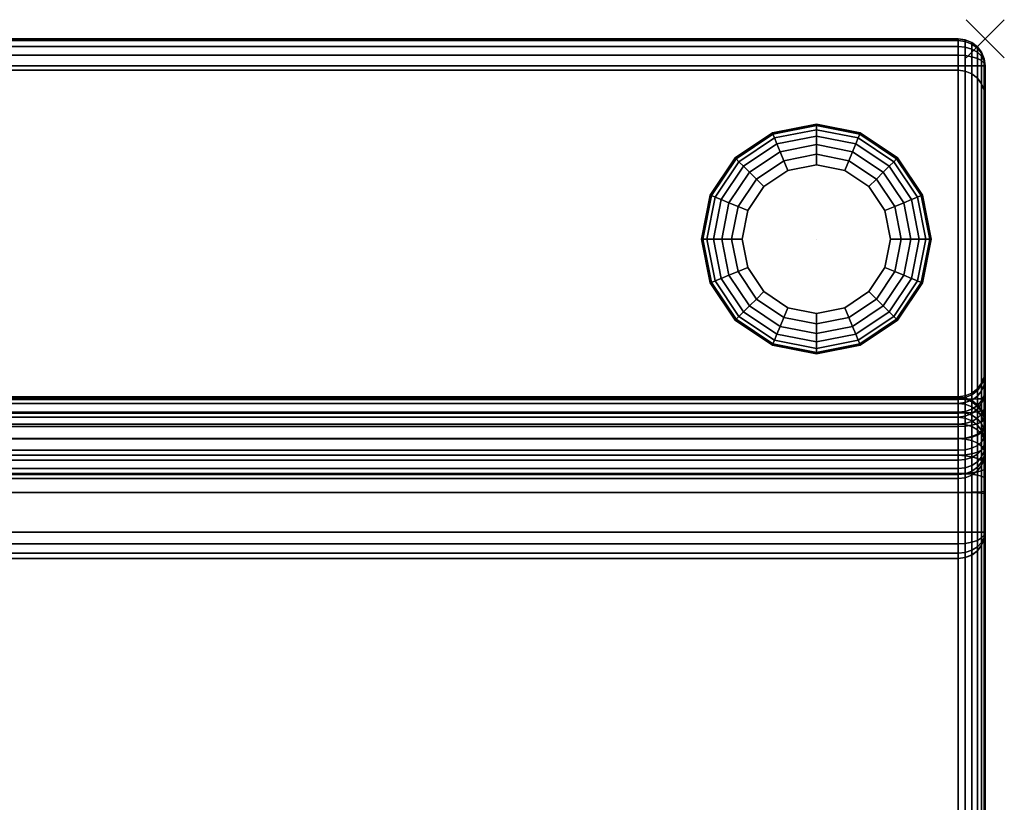
# Model space of a CAD drawing. Units: inches. Extents: x -2 to 259, y -4 to 142.
# Drawn here: x 240 to 259, y 127 to 141 of the extents above; entities that cross this region are included whole.
import ezdxf

# ---------------------------------------------------------------- set-up
doc = ezdxf.new("R2010")
doc.units = ezdxf.units.IN
doc.header["$LTSCALE"] = 8
doc.header["$MEASUREMENT"] = 0
for name, color, linetype in [('Knoll Snaps', 7, 'Continuous'), ('Knoll Studio Chair Base', 5, 'Continuous'), ('Knoll Studio Chair Cushion', 1, 'Continuous'), ('Knoll Studio Chair Cushion Back', 32, 'Continuous'), ('Knoll Studio Chair Leg', 5, 'Continuous')]:
    doc.layers.add(name, color=color, linetype=linetype)

# ---------------------------------------------------------------- blocks, each defined once
blk = doc.blocks.new('Knoll_Activity_Spaces_k_Lounge_Bench_with_Back_Three_Seat_KL6_3D')
at = {"layer": 'Knoll Snaps'}
for p, q in [((77.647, -0.353), (78.353, 0.353)), ((77.647, 0.353), (78.353, -0.353))]:
    blk.add_line(p, q, dxfattribs=at)
at = {"layer": 'Knoll Studio Chair Base'}
for points, invisible_edges in [([(0.5, -7.001, 1.5), (0.5, -0.581, 1.5), (77.5, -0.581, 1.5), (77.5, -7.001, 1.5)], 5), ([(77.5, -0.581, 1.5), (77.629, -0.598, 1.5), (77.629, -6.984, 1.5), (77.5, -7.001, 1.5)], 10), ([(77.75, -6.934, 1.5), (77.629, -6.984, 1.5), (77.629, -0.598, 1.5), (77.75, -0.648, 1.5)], 10), ([(77.75, -0.648, 1.5), (77.854, -0.728, 1.5), (77.854, -6.855, 1.5), (77.75, -6.934, 1.5)], 10), ([(77.933, -6.751, 1.5), (77.854, -6.855, 1.5), (77.854, -0.728, 1.5), (77.933, -0.831, 1.5)], 10), ([(77.933, -0.831, 1.5), (77.983, -0.952, 1.5), (77.983, -6.63, 1.5), (77.933, -6.751, 1.5)], 10), ([(78, -6.501, 1.5), (77.983, -6.63, 1.5), (77.983, -0.952, 1.5), (78, -1.081, 1.5)], 2), ([(0.5, -27.884, 1.5), (0.5, -7.001, 1.5), (77.5, -7.001, 1.5), (77.5, -27.884, 1.5)], 5), ([(77.5, -7.001, 1.5), (77.629, -7.018, 1.5), (77.629, -27.867, 1.5), (77.5, -27.884, 1.5)], 10), ([(77.75, -27.817, 1.5), (77.629, -27.867, 1.5), (77.629, -7.018, 1.5), (77.75, -7.068, 1.5)], 10), ([(77.75, -7.068, 1.5), (77.854, -7.148, 1.5), (77.854, -27.738, 1.5), (77.75, -27.817, 1.5)], 10), ([(77.933, -27.634, 1.5), (77.854, -27.738, 1.5), (77.854, -7.148, 1.5), (77.933, -7.251, 1.5)], 10), ([(77.933, -7.251, 1.5), (77.983, -7.372, 1.5), (77.983, -27.513, 1.5), (77.933, -27.634, 1.5)], 10), ([(78, -27.384, 1.5), (77.983, -27.513, 1.5), (77.983, -7.372, 1.5), (78, -7.501, 1.5)], 2)]:
    blk.add_3dface(points, dxfattribs=dict(at, invisible_edges=invisible_edges))
at = {"layer": 'Knoll Studio Chair Cushion'}
blk.add_point((78, 0), dxfattribs=at)
for points in [[(77.5, -6.626, 15.437), (0.5, -6.626, 15.437), (0.5, -6.653, 15.788), (77.5, -6.653, 15.788)], [(77.5, -7.001, 1.5), (0.5, -7.001, 1.5), (0.5, -6.626, 15.437), (77.5, -6.626, 15.437)], [(77.5, -6.653, 15.788), (0.5, -6.653, 15.788), (0.5, -6.748, 16.127), (77.5, -6.748, 16.127)], [(77.5, -6.653, 15.788), (77.629, -6.669, 15.785), (77.629, -6.643, 15.436), (77.5, -6.626, 15.437)], [(77.5, -6.626, 15.437), (77.629, -6.643, 15.436), (77.629, -7.018, 1.5), (77.5, -7.001, 1.5)], [(77.5, -6.748, 16.127), (77.629, -6.764, 16.121), (77.629, -6.669, 15.785), (77.5, -6.653, 15.788)], [(77.629, -6.669, 15.785), (77.75, -6.719, 15.776), (77.75, -6.693, 15.435), (77.629, -6.643, 15.436)], [(77.629, -6.643, 15.436), (77.75, -6.693, 15.435), (77.75, -7.068, 1.5), (77.629, -7.018, 1.5)], [(77.629, -6.764, 16.121), (77.75, -6.811, 16.103), (77.75, -6.719, 15.776), (77.629, -6.669, 15.785)], [(77.75, -6.719, 15.776), (77.854, -6.797, 15.762), (77.854, -6.773, 15.433), (77.75, -6.693, 15.435)], [(77.75, -6.693, 15.435), (77.854, -6.773, 15.433), (77.854, -7.148, 1.5), (77.75, -7.068, 1.5)], [(77.75, -6.811, 16.103), (77.854, -6.885, 16.073), (77.854, -6.797, 15.762), (77.75, -6.719, 15.776)], [(77.5, -6.748, 16.127), (0.5, -6.748, 16.127), (0.5, -6.909, 16.441), (77.5, -6.909, 16.441)], [(77.5, -6.909, 16.441), (0.5, -6.909, 16.441), (0.5, -7.129, 16.716), (77.5, -7.129, 16.716)], [(77.5, -6.909, 16.441), (77.629, -6.923, 16.431), (77.629, -6.764, 16.121), (77.5, -6.748, 16.127)], [(77.5, -7.129, 16.716), (77.629, -7.141, 16.704), (77.629, -6.923, 16.431), (77.5, -6.909, 16.441)], [(77.629, -6.923, 16.431), (77.75, -6.966, 16.404), (77.75, -6.811, 16.103), (77.629, -6.764, 16.121)], [(77.629, -7.141, 16.704), (77.75, -7.177, 16.669), (77.75, -6.966, 16.404), (77.629, -6.923, 16.431)], [(77.75, -6.966, 16.404), (77.854, -7.033, 16.361), (77.854, -6.885, 16.073), (77.75, -6.811, 16.103)], [(77.854, -6.797, 15.762), (77.933, -6.9, 15.744), (77.933, -6.876, 15.431), (77.854, -6.773, 15.433)], [(77.854, -6.773, 15.433), (77.933, -6.876, 15.431), (77.933, -7.251, 1.5), (77.854, -7.148, 1.5)], [(77.854, -6.885, 16.073), (77.933, -6.982, 16.035), (77.933, -6.9, 15.744), (77.854, -6.797, 15.762)], [(77.854, -7.033, 16.361), (77.933, -7.12, 16.304), (77.933, -6.982, 16.035), (77.854, -6.885, 16.073)], [(77.933, -6.9, 15.744), (77.983, -7.019, 15.723), (77.983, -6.997, 15.428), (77.933, -6.876, 15.431)], [(77.933, -6.876, 15.431), (77.983, -6.997, 15.428), (77.983, -7.372, 1.5), (77.933, -7.251, 1.5)], [(77.933, -6.982, 16.035), (77.983, -7.095, 15.991), (77.983, -7.019, 15.723), (77.933, -6.9, 15.744)], [(77.75, -7.177, 16.669), (77.854, -7.234, 16.613), (77.854, -7.033, 16.361), (77.75, -6.966, 16.404)], [(77.854, -7.234, 16.613), (77.933, -7.309, 16.541), (77.933, -7.12, 16.304), (77.854, -7.033, 16.361)], [(77.933, -7.12, 16.304), (77.983, -7.222, 16.239), (77.983, -7.095, 15.991), (77.933, -6.982, 16.035)], [(77.983, -7.019, 15.723), (78, -7.147, 15.701), (78, -7.127, 15.425), (77.983, -6.997, 15.428)], [(77.983, -6.997, 15.428), (78, -7.127, 15.425), (78, -7.501, 1.5), (77.983, -7.372, 1.5)], [(77.983, -7.095, 15.991), (78, -7.216, 15.944), (78, -7.147, 15.701), (77.983, -7.019, 15.723)], [(77.983, -7.222, 16.239), (78, -7.331, 16.168), (78, -7.216, 15.944), (77.983, -7.095, 15.991)], [(77.5, -7.129, 16.716), (0.5, -7.129, 16.716), (0.5, -7.399, 16.943), (77.5, -7.399, 16.943)], [(77.5, -7.399, 16.943), (77.629, -7.408, 16.928), (77.629, -7.141, 16.704), (77.5, -7.129, 16.716)], [(77.629, -7.408, 16.928), (77.75, -7.437, 16.887), (77.75, -7.177, 16.669), (77.629, -7.141, 16.704)], [(77.75, -7.437, 16.887), (77.854, -7.482, 16.821), (77.854, -7.234, 16.613), (77.75, -7.177, 16.669)], [(77.854, -7.482, 16.821), (77.933, -7.54, 16.735), (77.933, -7.309, 16.541), (77.854, -7.234, 16.613)], [(77.933, -7.309, 16.541), (77.983, -7.395, 16.456), (77.983, -7.222, 16.239), (77.933, -7.12, 16.304)], [(77.983, -7.395, 16.456), (78, -7.488, 16.365), (78, -7.331, 16.168), (77.983, -7.222, 16.239)], [(77.5, -7.399, 16.943), (0.5, -7.399, 16.943), (0.5, -7.708, 17.111), (77.5, -7.708, 17.111)], [(77.5, -7.708, 17.111), (77.629, -7.715, 17.095), (77.629, -7.408, 16.928), (77.5, -7.399, 16.943)], [(77.629, -7.715, 17.095), (77.75, -7.734, 17.049), (77.75, -7.437, 16.887), (77.629, -7.408, 16.928)], [(77.75, -7.734, 17.049), (77.854, -7.765, 16.975), (77.854, -7.482, 16.821), (77.75, -7.437, 16.887)], [(77.933, -7.54, 16.735), (77.983, -7.608, 16.635), (77.983, -7.395, 16.456), (77.933, -7.309, 16.541)], [(77.983, -7.608, 16.635), (78, -7.682, 16.527), (78, -7.488, 16.365), (77.983, -7.395, 16.456)], [(77.854, -7.765, 16.975), (77.933, -7.806, 16.88), (77.933, -7.54, 16.735), (77.854, -7.482, 16.821)], [(77.933, -7.806, 16.88), (77.983, -7.853, 16.768), (77.983, -7.608, 16.635), (77.933, -7.54, 16.735)], [(77.983, -7.853, 16.768), (78, -7.903, 16.648), (78, -7.682, 16.527), (77.983, -7.608, 16.635)], [(77.5, -7.708, 17.111), (0.5, -7.708, 17.111), (0.5, -8.045, 17.215), (77.5, -8.045, 17.215)], [(77.5, -8.045, 17.215), (77.629, -8.048, 17.198), (77.629, -7.715, 17.095), (77.5, -7.708, 17.111)], [(77.629, -8.048, 17.198), (77.75, -8.058, 17.149), (77.75, -7.734, 17.049), (77.629, -7.715, 17.095)], [(77.75, -8.058, 17.149), (77.854, -8.074, 17.071), (77.854, -7.765, 16.975), (77.75, -7.734, 17.049)], [(77.854, -8.074, 17.071), (77.933, -8.095, 16.969), (77.933, -7.806, 16.88), (77.854, -7.765, 16.975)], [(77.933, -8.095, 16.969), (77.983, -8.119, 16.85), (77.983, -7.853, 16.768), (77.933, -7.806, 16.88)], [(77.983, -8.119, 16.85), (78, -8.144, 16.722), (78, -7.903, 16.648), (77.983, -7.853, 16.768)], [(77.5, -8.045, 17.215), (0.5, -8.045, 17.215), (0.5, -8.396, 17.25), (77.5, -8.396, 17.25)], [(77.5, -8.396, 17.25), (77.629, -8.396, 17.233), (77.629, -8.048, 17.198), (77.5, -8.045, 17.215)], [(77.629, -8.396, 17.233), (77.75, -8.399, 17.183), (77.75, -8.058, 17.149), (77.629, -8.048, 17.198)], [(77.75, -8.399, 17.183), (77.854, -8.403, 17.104), (77.854, -8.074, 17.071), (77.75, -8.058, 17.149)], [(77.854, -8.403, 17.104), (77.933, -8.408, 17), (77.933, -8.095, 16.969), (77.854, -8.074, 17.071)], [(77.933, -8.408, 17), (77.983, -8.414, 16.879), (77.983, -8.119, 16.85), (77.933, -8.095, 16.969)], [(77.983, -8.414, 16.879), (78, -8.42, 16.75), (78, -8.144, 16.722), (77.983, -8.119, 16.85)], [(77.5, -8.396, 17.25), (0.5, -8.396, 17.25), (0.5, -26.49, 17.25), (77.5, -26.49, 17.25)], [(77.5, -26.49, 17.25), (77.629, -26.489, 17.233), (77.629, -8.396, 17.233), (77.5, -8.396, 17.25)], [(77.629, -26.489, 17.233), (77.75, -26.486, 17.183), (77.75, -8.399, 17.183), (77.629, -8.396, 17.233)], [(77.75, -26.486, 17.183), (77.854, -26.482, 17.104), (77.854, -8.403, 17.104), (77.75, -8.399, 17.183)], [(77.854, -26.482, 17.104), (77.933, -26.477, 17), (77.933, -8.408, 17), (77.854, -8.403, 17.104)], [(77.933, -26.477, 17), (77.983, -26.471, 16.879), (77.983, -8.414, 16.879), (77.933, -8.408, 17)], [(77.983, -26.471, 16.879), (78, -26.465, 16.75), (78, -8.42, 16.75), (77.983, -8.414, 16.879)]]:
    blk.add_3dface(points, dxfattribs=at)
for points, invisible_edges in [([(78, -7.127, 15.425), (78, -7.147, 15.701), (78, -27.738, 15.701), (78, -27.758, 15.425)], 10), ([(78, -27.384, 1.5), (78, -7.501, 1.5), (78, -7.127, 15.425), (78, -27.758, 15.425)], 4), ([(78, -27.669, 15.944), (78, -27.738, 15.701), (78, -7.147, 15.701), (78, -7.216, 15.944)], 10), ([(78, -7.216, 15.944), (78, -7.331, 16.168), (78, -27.554, 16.168), (78, -27.669, 15.944)], 10), ([(78, -7.331, 16.168), (78, -7.488, 16.365), (78, -27.397, 16.365), (78, -27.554, 16.168)], 10), ([(78, -27.203, 16.527), (78, -27.397, 16.365), (78, -7.488, 16.365), (78, -7.682, 16.527)], 10), ([(78, -7.682, 16.527), (78, -7.903, 16.648), (78, -26.982, 16.648), (78, -27.203, 16.527)], 10), ([(78, -26.741, 16.722), (78, -26.982, 16.648), (78, -7.903, 16.648), (78, -8.144, 16.722)], 10), ([(78, -8.144, 16.722), (78, -8.42, 16.75), (78, -26.465, 16.75), (78, -26.741, 16.722)], 8)]:
    blk.add_3dface(points, dxfattribs=dict(at, invisible_edges=invisible_edges))
at = {"layer": 'Knoll Studio Chair Cushion Back'}
for points in [[(0.5, -0.581, 1.5), (0.5, 0, 25.488), (77.5, 0, 25.488), (77.5, -0.581, 1.5)], [(0.5, 0, 25.488), (0.5, -0.034, 25.683), (77.5, -0.034, 25.683), (77.5, 0, 25.488)], [(77.629, -0.598, 1.5), (77.5, -0.581, 1.5), (77.5, 0, 25.488), (77.629, -0.017, 25.488)], [(77.629, -0.017, 25.488), (77.5, 0, 25.488), (77.5, -0.034, 25.683), (77.629, -0.05, 25.676)], [(77.5, -0.142, 25.849), (77.5, -0.034, 25.683), (0.5, -0.034, 25.683), (0.5, -0.142, 25.849)], [(0.5, -0.142, 25.849), (0.5, -0.306, 25.961), (77.5, -0.306, 25.961), (77.5, -0.142, 25.849)], [(77.629, -0.05, 25.676), (77.5, -0.034, 25.683), (77.5, -0.142, 25.849), (77.629, -0.154, 25.837)], [(77.629, -0.154, 25.837), (77.5, -0.142, 25.849), (77.5, -0.306, 25.961), (77.629, -0.312, 25.945)], [(77.75, -0.648, 1.5), (77.629, -0.598, 1.5), (77.629, -0.017, 25.488), (77.75, -0.067, 25.489)], [(77.75, -0.067, 25.489), (77.629, -0.017, 25.488), (77.629, -0.05, 25.676), (77.75, -0.097, 25.658)], [(77.75, -0.097, 25.658), (77.629, -0.05, 25.676), (77.629, -0.154, 25.837), (77.75, -0.19, 25.802)], [(77.75, -0.19, 25.802), (77.629, -0.154, 25.837), (77.629, -0.312, 25.945), (77.75, -0.332, 25.899)], [(77.854, -0.728, 1.5), (77.75, -0.648, 1.5), (77.75, -0.067, 25.489), (77.854, -0.146, 25.491)], [(77.854, -0.146, 25.491), (77.75, -0.067, 25.489), (77.75, -0.097, 25.658), (77.854, -0.171, 25.629)], [(77.854, -0.171, 25.629), (77.75, -0.097, 25.658), (77.75, -0.19, 25.802), (77.854, -0.247, 25.747)], [(77.933, -0.831, 1.5), (77.854, -0.728, 1.5), (77.854, -0.146, 25.491), (77.933, -0.25, 25.494)], [(77.933, -0.25, 25.494), (77.854, -0.146, 25.491), (77.854, -0.171, 25.629), (77.933, -0.267, 25.591)], [(77.933, -0.267, 25.591), (77.854, -0.171, 25.629), (77.854, -0.247, 25.747), (77.933, -0.321, 25.675)], [(77.5, -0.5, 26), (77.5, -0.306, 25.961), (0.5, -0.306, 25.961), (0.5, -0.5, 26)], [(77.629, -0.312, 25.945), (77.5, -0.306, 25.961), (77.5, -0.5, 26), (77.629, -0.5, 25.983)], [(77.75, -0.332, 25.899), (77.629, -0.312, 25.945), (77.629, -0.5, 25.983), (77.75, -0.5, 25.933)], [(77.854, -0.247, 25.747), (77.75, -0.19, 25.802), (77.75, -0.332, 25.899), (77.854, -0.363, 25.826)], [(77.854, -0.363, 25.826), (77.75, -0.332, 25.899), (77.75, -0.5, 25.933), (77.854, -0.5, 25.854)], [(77.933, -0.321, 25.675), (77.854, -0.247, 25.747), (77.854, -0.363, 25.826), (77.933, -0.403, 25.73)], [(77.933, -0.403, 25.73), (77.854, -0.363, 25.826), (77.854, -0.5, 25.854), (77.933, -0.5, 25.75)], [(77.983, -0.952, 1.5), (77.933, -0.831, 1.5), (77.933, -0.25, 25.494), (77.983, -0.37, 25.497)], [(77.983, -0.37, 25.497), (77.933, -0.25, 25.494), (77.933, -0.267, 25.591), (77.983, -0.379, 25.547)], [(77.983, -0.379, 25.547), (77.933, -0.267, 25.591), (77.933, -0.321, 25.675), (77.983, -0.407, 25.59)], [(77.983, -0.407, 25.59), (77.933, -0.321, 25.675), (77.933, -0.403, 25.73), (77.983, -0.45, 25.619)], [(0.5, -0.5, 26), (0.5, -6.673, 26), (77.5, -6.673, 26), (77.5, -0.5, 26)], [(77.629, -0.5, 25.983), (77.5, -0.5, 26), (77.5, -6.673, 26), (77.629, -6.672, 25.983)], [(77.75, -0.5, 25.933), (77.629, -0.5, 25.983), (77.629, -6.672, 25.983), (77.75, -6.67, 25.933)], [(77.854, -0.5, 25.854), (77.75, -0.5, 25.933), (77.75, -6.67, 25.933), (77.854, -6.666, 25.854)], [(77.933, -0.5, 25.75), (77.854, -0.5, 25.854), (77.854, -6.666, 25.854), (77.933, -6.662, 25.75)], [(77.983, -0.45, 25.619), (77.933, -0.403, 25.73), (77.933, -0.5, 25.75), (77.983, -0.5, 25.629)], [(77.983, -0.5, 25.629), (77.933, -0.5, 25.75), (77.933, -6.662, 25.75), (77.983, -6.657, 25.629)], [(78, -1.081, 1.5), (77.983, -0.952, 1.5), (77.983, -0.37, 25.497), (78, -0.5, 25.5)], [(77.983, -0.37, 25.497), (77.983, -0.37, 25.497), (77.983, -0.379, 25.547), (78, -0.5, 25.5)], [(77.983, -0.379, 25.547), (77.983, -0.379, 25.547), (77.983, -0.407, 25.59), (78, -0.5, 25.5)], [(77.983, -0.407, 25.59), (77.983, -0.407, 25.59), (77.983, -0.45, 25.619), (78, -0.5, 25.5)], [(77.983, -0.45, 25.619), (77.983, -0.45, 25.619), (77.983, -0.5, 25.629), (78, -0.5, 25.5)], [(78, -0.5, 25.5), (77.983, -0.5, 25.629), (77.983, -6.657, 25.629), (78, -6.651, 25.5)], [(77.983, -6.255, 15.445), (78, -6.126, 15.448), (78, -6.158, 15.876), (77.983, -6.286, 15.853)], [(77.983, -6.63, 1.5), (78, -6.501, 1.5), (78, -6.126, 15.448), (77.983, -6.255, 15.445)], [(77.983, -6.286, 15.853), (78, -6.158, 15.876), (78, -6.28, 16.311), (77.983, -6.401, 16.263)], [(77.854, -6.479, 15.44), (77.933, -6.376, 15.443), (77.933, -6.405, 15.832), (77.854, -6.508, 15.814)], [(77.854, -6.855, 1.5), (77.933, -6.751, 1.5), (77.933, -6.376, 15.443), (77.854, -6.479, 15.44)], [(77.933, -6.376, 15.443), (77.983, -6.255, 15.445), (77.983, -6.286, 15.853), (77.933, -6.405, 15.832)], [(77.933, -6.751, 1.5), (77.983, -6.63, 1.5), (77.983, -6.255, 15.445), (77.933, -6.376, 15.443)], [(77.933, -6.405, 15.832), (77.983, -6.286, 15.853), (77.983, -6.401, 16.263), (77.933, -6.514, 16.219)], [(77.983, -6.401, 16.263), (78, -6.28, 16.311), (78, -6.487, 16.714), (77.983, -6.596, 16.643)], [(77.629, -6.609, 15.437), (77.75, -6.559, 15.438), (77.75, -6.586, 15.8), (77.629, -6.636, 15.791)], [(77.629, -6.984, 1.5), (77.75, -6.934, 1.5), (77.75, -6.559, 15.438), (77.629, -6.609, 15.437)], [(77.75, -6.559, 15.438), (77.854, -6.479, 15.44), (77.854, -6.508, 15.814), (77.75, -6.586, 15.8)], [(77.75, -6.934, 1.5), (77.854, -6.855, 1.5), (77.854, -6.479, 15.44), (77.75, -6.559, 15.438)], [(77.75, -6.586, 15.8), (77.854, -6.508, 15.814), (77.854, -6.611, 16.181), (77.75, -6.685, 16.152)], [(77.854, -6.508, 15.814), (77.933, -6.405, 15.832), (77.933, -6.514, 16.219), (77.854, -6.611, 16.181)], [(77.854, -6.611, 16.181), (77.933, -6.514, 16.219), (77.933, -6.698, 16.577), (77.854, -6.785, 16.521)], [(77.933, -6.514, 16.219), (77.983, -6.401, 16.263), (77.983, -6.596, 16.643), (77.933, -6.698, 16.577)], [(77.983, -6.596, 16.643), (78, -6.487, 16.714), (78, -6.769, 17.067), (77.983, -6.862, 16.976)], [(0.5, -6.653, 15.788), (0.5, -6.626, 15.437), (77.5, -6.626, 15.437), (77.5, -6.653, 15.788)], [(77.5, -6.626, 15.437), (0.5, -6.626, 15.437), (0.5, -7.001, 1.5), (77.5, -7.001, 1.5)], [(77.5, -6.653, 15.788), (77.5, -6.748, 16.127), (0.5, -6.748, 16.127), (0.5, -6.653, 15.788)], [(0.5, -6.673, 26), (0.5, -6.927, 25.978), (77.5, -6.927, 25.978), (77.5, -6.673, 26)], [(77.5, -6.626, 15.437), (77.629, -6.609, 15.437), (77.629, -6.636, 15.791), (77.5, -6.653, 15.788)], [(77.5, -7.001, 1.5), (77.629, -6.984, 1.5), (77.629, -6.609, 15.437), (77.5, -6.626, 15.437)], [(77.5, -6.653, 15.788), (77.629, -6.636, 15.791), (77.629, -6.732, 16.134), (77.5, -6.748, 16.127)], [(77.629, -6.672, 25.983), (77.5, -6.673, 26), (77.5, -6.927, 25.978), (77.629, -6.924, 25.961)], [(77.5, -6.748, 16.127), (77.629, -6.732, 16.134), (77.629, -6.895, 16.45), (77.5, -6.909, 16.441)], [(77.629, -6.636, 15.791), (77.75, -6.586, 15.8), (77.75, -6.685, 16.152), (77.629, -6.732, 16.134)], [(77.75, -6.67, 25.933), (77.629, -6.672, 25.983), (77.629, -6.924, 25.961), (77.75, -6.915, 25.912)], [(77.629, -6.732, 16.134), (77.75, -6.685, 16.152), (77.75, -6.852, 16.477), (77.629, -6.895, 16.45)], [(77.75, -6.685, 16.152), (77.854, -6.611, 16.181), (77.854, -6.785, 16.521), (77.75, -6.852, 16.477)], [(77.854, -6.666, 25.854), (77.75, -6.67, 25.933), (77.75, -6.915, 25.912), (77.854, -6.902, 25.833)], [(77.933, -6.662, 25.75), (77.854, -6.666, 25.854), (77.854, -6.902, 25.833), (77.933, -6.884, 25.731)], [(77.854, -6.785, 16.521), (77.933, -6.698, 16.577), (77.933, -6.949, 16.892), (77.854, -7.023, 16.819)], [(77.933, -6.698, 16.577), (77.983, -6.596, 16.643), (77.983, -6.862, 16.976), (77.933, -6.949, 16.892)], [(77.983, -6.657, 25.629), (77.933, -6.662, 25.75), (77.933, -6.884, 25.731), (77.983, -6.864, 25.612)], [(78, -6.651, 25.5), (77.983, -6.657, 25.629), (77.983, -6.864, 25.612), (78, -6.842, 25.484)], [(0.5, -6.909, 16.441), (0.5, -6.748, 16.127), (77.5, -6.748, 16.127), (77.5, -6.909, 16.441)], [(77.5, -6.909, 16.441), (77.5, -7.129, 16.716), (0.5, -7.129, 16.716), (0.5, -6.909, 16.441)], [(77.5, -6.909, 16.441), (77.629, -6.895, 16.45), (77.629, -7.117, 16.728), (77.5, -7.129, 16.716)], [(77.629, -6.924, 25.961), (77.5, -6.927, 25.978), (77.5, -7.173, 25.914), (77.629, -7.168, 25.898)], [(77.629, -6.895, 16.45), (77.75, -6.852, 16.477), (77.75, -7.081, 16.763), (77.629, -7.117, 16.728)], [(77.75, -6.915, 25.912), (77.629, -6.924, 25.961), (77.629, -7.168, 25.898), (77.75, -7.151, 25.851)], [(77.75, -6.852, 16.477), (77.854, -6.785, 16.521), (77.854, -7.023, 16.819), (77.75, -7.081, 16.763)], [(77.854, -6.902, 25.833), (77.75, -6.915, 25.912), (77.75, -7.151, 25.851), (77.854, -7.124, 25.775)], [(77.933, -6.884, 25.731), (77.854, -6.902, 25.833), (77.854, -7.124, 25.775), (77.933, -7.089, 25.677)], [(77.933, -6.949, 16.892), (77.983, -6.862, 16.976), (77.983, -7.189, 17.25), (77.933, -7.257, 17.15)], [(77.983, -6.864, 25.612), (77.933, -6.884, 25.731), (77.933, -7.089, 25.677), (77.983, -7.049, 25.563)], [(77.983, -6.862, 16.976), (78, -6.769, 17.067), (78, -7.116, 17.358), (77.983, -7.189, 17.25)], [(78, -6.842, 25.484), (77.983, -6.864, 25.612), (77.983, -7.049, 25.563), (78, -7.006, 25.441)], [(0.5, -6.927, 25.978), (0.5, -7.173, 25.914), (77.5, -7.173, 25.914), (77.5, -6.927, 25.978)], [(77.629, -7.117, 16.728), (77.75, -7.081, 16.763), (77.75, -7.361, 16.998), (77.629, -7.389, 16.957)], [(77.75, -7.081, 16.763), (77.854, -7.023, 16.819), (77.854, -7.316, 17.064), (77.75, -7.361, 16.998)], [(77.854, -7.023, 16.819), (77.933, -6.949, 16.892), (77.933, -7.257, 17.15), (77.854, -7.316, 17.064)], [(77.933, -7.089, 25.677), (77.854, -7.124, 25.775), (77.854, -7.334, 25.681), (77.933, -7.283, 25.59)], [(77.983, -7.049, 25.563), (77.933, -7.089, 25.677), (77.933, -7.283, 25.59), (77.983, -7.224, 25.484)], [(78, -7.006, 25.441), (77.983, -7.049, 25.563), (77.983, -7.224, 25.484), (78, -7.16, 25.371)], [(0.5, -7.399, 16.943), (0.5, -7.129, 16.716), (77.5, -7.129, 16.716), (77.5, -7.399, 16.943)], [(0.5, -7.173, 25.914), (0.5, -7.405, 25.809), (77.5, -7.405, 25.809), (77.5, -7.173, 25.914)], [(77.5, -7.129, 16.716), (77.629, -7.117, 16.728), (77.629, -7.389, 16.957), (77.5, -7.399, 16.943)], [(77.629, -7.168, 25.898), (77.5, -7.173, 25.914), (77.5, -7.405, 25.809), (77.629, -7.397, 25.794)], [(77.75, -7.151, 25.851), (77.629, -7.168, 25.898), (77.629, -7.397, 25.794), (77.75, -7.373, 25.75)], [(77.854, -7.124, 25.775), (77.75, -7.151, 25.851), (77.75, -7.373, 25.75), (77.854, -7.334, 25.681)], [(77.854, -7.316, 17.064), (77.933, -7.257, 17.15), (77.933, -7.611, 17.343), (77.854, -7.651, 17.247)], [(77.933, -7.283, 25.59), (77.854, -7.334, 25.681), (77.854, -7.524, 25.551), (77.933, -7.459, 25.471)], [(77.933, -7.257, 17.15), (77.983, -7.189, 17.25), (77.983, -7.564, 17.454), (77.933, -7.611, 17.343)], [(77.983, -7.224, 25.484), (77.933, -7.283, 25.59), (77.933, -7.459, 25.471), (77.983, -7.382, 25.377)], [(77.983, -7.189, 17.25), (78, -7.116, 17.358), (78, -7.513, 17.574), (77.983, -7.564, 17.454)], [(78, -7.16, 25.371), (77.983, -7.224, 25.484), (77.983, -7.382, 25.377), (78, -7.301, 25.276)], [(77.5, -7.399, 16.943), (77.5, -7.708, 17.111), (0.5, -7.708, 17.111), (0.5, -7.399, 16.943)], [(0.5, -7.405, 25.809), (0.5, -7.616, 25.666), (77.5, -7.616, 25.666), (77.5, -7.405, 25.809)], [(77.5, -7.399, 16.943), (77.629, -7.389, 16.957), (77.629, -7.702, 17.127), (77.5, -7.708, 17.111)], [(77.629, -7.397, 25.794), (77.5, -7.405, 25.809), (77.5, -7.616, 25.666), (77.629, -7.606, 25.652)], [(77.629, -7.389, 16.957), (77.75, -7.361, 16.998), (77.75, -7.682, 17.173), (77.629, -7.702, 17.127)], [(77.75, -7.373, 25.75), (77.629, -7.397, 25.794), (77.629, -7.606, 25.652), (77.75, -7.574, 25.613)], [(77.75, -7.361, 16.998), (77.854, -7.316, 17.064), (77.854, -7.651, 17.247), (77.75, -7.682, 17.173)], [(77.854, -7.334, 25.681), (77.75, -7.373, 25.75), (77.75, -7.574, 25.613), (77.854, -7.524, 25.551)], [(77.933, -7.459, 25.471), (77.854, -7.524, 25.551), (77.854, -7.69, 25.392), (77.933, -7.612, 25.324)], [(77.983, -7.382, 25.377), (77.933, -7.459, 25.471), (77.933, -7.612, 25.324), (77.983, -7.521, 25.244)], [(78, -7.301, 25.276), (77.983, -7.382, 25.377), (77.983, -7.521, 25.244), (78, -7.423, 25.158)], [(78, -7.423, 25.158), (77.983, -7.521, 25.244), (77.983, -7.634, 25.089), (78, -7.524, 25.022)], [(0.5, -7.616, 25.666), (0.5, -7.8, 25.489), (77.5, -7.8, 25.489), (77.5, -7.616, 25.666)], [(77.629, -7.606, 25.652), (77.5, -7.616, 25.666), (77.5, -7.8, 25.489), (77.629, -7.787, 25.478)], [(77.75, -7.574, 25.613), (77.629, -7.606, 25.652), (77.629, -7.787, 25.478), (77.75, -7.75, 25.445)], [(77.854, -7.524, 25.551), (77.75, -7.574, 25.613), (77.75, -7.75, 25.445), (77.854, -7.69, 25.392)], [(77.75, -7.682, 17.173), (77.854, -7.651, 17.247), (77.854, -8.016, 17.359), (77.75, -8.032, 17.281)], [(77.854, -7.651, 17.247), (77.933, -7.611, 17.343), (77.933, -7.995, 17.461), (77.854, -8.016, 17.359)], [(77.933, -7.612, 25.324), (77.854, -7.69, 25.392), (77.854, -7.826, 25.207), (77.933, -7.738, 25.153)], [(77.983, -7.521, 25.244), (77.933, -7.612, 25.324), (77.933, -7.738, 25.153), (77.983, -7.634, 25.089)], [(77.933, -7.611, 17.343), (77.983, -7.564, 17.454), (77.983, -7.971, 17.58), (77.933, -7.995, 17.461)], [(77.983, -7.634, 25.089), (77.933, -7.738, 25.153), (77.933, -7.833, 24.963), (77.983, -7.72, 24.918)], [(77.983, -7.564, 17.454), (78, -7.513, 17.574), (78, -7.945, 17.707), (77.983, -7.971, 17.58)], [(78, -7.524, 25.022), (77.983, -7.634, 25.089), (77.983, -7.72, 24.918), (78, -7.6, 24.87)], [(78, -7.6, 24.87), (77.983, -7.72, 24.918), (77.983, -7.781, 24.719), (78, -7.655, 24.687)], [(0.5, -8.045, 17.215), (0.5, -7.708, 17.111), (77.5, -7.708, 17.111), (77.5, -8.045, 17.215)], [(0.5, -7.8, 25.489), (0.5, -7.951, 25.284), (77.5, -7.951, 25.284), (77.5, -7.8, 25.489)], [(77.5, -7.708, 17.111), (77.629, -7.702, 17.127), (77.629, -8.042, 17.232), (77.5, -8.045, 17.215)], [(77.629, -7.787, 25.478), (77.5, -7.8, 25.489), (77.5, -7.951, 25.284), (77.629, -7.937, 25.275)], [(77.629, -7.702, 17.127), (77.75, -7.682, 17.173), (77.75, -8.032, 17.281), (77.629, -8.042, 17.232)], [(77.75, -7.75, 25.445), (77.629, -7.787, 25.478), (77.629, -7.937, 25.275), (77.75, -7.894, 25.249)], [(77.854, -7.69, 25.392), (77.75, -7.75, 25.445), (77.75, -7.894, 25.249), (77.854, -7.826, 25.207)], [(77.854, -7.826, 25.207), (77.75, -7.894, 25.249), (77.75, -8.003, 25.031), (77.854, -7.929, 25.001)], [(77.933, -7.738, 25.153), (77.854, -7.826, 25.207), (77.854, -7.929, 25.001), (77.933, -7.833, 24.963)], [(77.933, -7.833, 24.963), (77.854, -7.929, 25.001), (77.854, -7.998, 24.775), (77.933, -7.897, 24.749)], [(77.983, -7.72, 24.918), (77.933, -7.833, 24.963), (77.933, -7.897, 24.749), (77.983, -7.781, 24.719)], [(77.983, -7.781, 24.719), (77.933, -7.897, 24.749), (77.933, -9.374, 17.802), (77.983, -9.256, 17.777)], [(77.983, -9.256, 17.777), (78, -9.13, 17.75), (78, -7.655, 24.687), (77.983, -7.781, 24.719)], [(0.5, -7.951, 25.284), (0.5, -8.066, 25.056), (77.5, -8.066, 25.056), (77.5, -7.951, 25.284)], [(77.629, -7.937, 25.275), (77.5, -7.951, 25.284), (77.5, -8.066, 25.056), (77.629, -8.05, 25.05)], [(77.75, -7.894, 25.249), (77.629, -7.937, 25.275), (77.629, -8.05, 25.05), (77.75, -8.003, 25.031)], [(77.75, -8.003, 25.031), (77.629, -8.05, 25.05), (77.629, -8.123, 24.808), (77.75, -8.075, 24.795)], [(77.854, -7.929, 25.001), (77.75, -8.003, 25.031), (77.75, -8.075, 24.795), (77.854, -7.998, 24.775)], [(77.854, -7.998, 24.775), (77.75, -8.075, 24.795), (77.75, -9.553, 17.84), (77.854, -9.475, 17.824)], [(77.75, -8.032, 17.281), (77.854, -8.016, 17.359), (77.854, -8.388, 17.396), (77.75, -8.392, 17.317)], [(77.933, -7.897, 24.749), (77.854, -7.998, 24.775), (77.854, -9.475, 17.824), (77.933, -9.374, 17.802)], [(77.854, -8.016, 17.359), (77.933, -7.995, 17.461), (77.933, -8.383, 17.5), (77.854, -8.388, 17.396)], [(77.933, -7.995, 17.461), (77.983, -7.971, 17.58), (77.983, -8.377, 17.621), (77.933, -8.383, 17.5)], [(77.983, -7.971, 17.58), (78, -7.945, 17.707), (78, -8.371, 17.75), (77.983, -8.377, 17.621)], [(77.5, -8.045, 17.215), (77.5, -8.396, 17.25), (0.5, -8.396, 17.25), (0.5, -8.045, 17.215)], [(0.5, -8.066, 25.056), (0.5, -8.14, 24.812), (77.5, -8.14, 24.812), (77.5, -8.066, 25.056)], [(0.5, -8.14, 24.812), (0.5, -9.619, 17.854), (77.5, -9.619, 17.854), (77.5, -8.14, 24.812)], [(77.5, -8.045, 17.215), (77.629, -8.042, 17.232), (77.629, -8.395, 17.267), (77.5, -8.396, 17.25)], [(77.629, -8.05, 25.05), (77.5, -8.066, 25.056), (77.5, -8.14, 24.812), (77.629, -8.123, 24.808)], [(77.629, -8.123, 24.808), (77.5, -8.14, 24.812), (77.5, -9.619, 17.854), (77.629, -9.602, 17.85)], [(77.629, -8.042, 17.232), (77.75, -8.032, 17.281), (77.75, -8.392, 17.317), (77.629, -8.395, 17.267)], [(77.75, -8.075, 24.795), (77.629, -8.123, 24.808), (77.629, -9.602, 17.85), (77.75, -9.553, 17.84)], [(77.933, -8.383, 17.5), (77.983, -8.377, 17.621), (77.983, -9.13, 17.621), (77.933, -9.13, 17.5)], [(78, -9.13, 17.75), (77.983, -9.13, 17.621), (77.983, -8.377, 17.621), (78, -8.371, 17.75)], [(77.5, -8.396, 17.25), (77.5, -9.13, 17.25), (0.5, -9.13, 17.25), (0.5, -8.396, 17.25)], [(77.5, -8.396, 17.25), (77.629, -8.395, 17.267), (77.629, -9.13, 17.267), (77.5, -9.13, 17.25)], [(77.629, -8.395, 17.267), (77.75, -8.392, 17.317), (77.75, -9.13, 17.317), (77.629, -9.13, 17.267)], [(77.75, -8.392, 17.317), (77.854, -8.388, 17.396), (77.854, -9.13, 17.396), (77.75, -9.13, 17.317)], [(77.854, -8.388, 17.396), (77.933, -8.383, 17.5), (77.933, -9.13, 17.5), (77.854, -9.13, 17.396)], [(0.5, -9.345, 17.299), (0.5, -9.13, 17.25), (77.5, -9.13, 17.25), (77.5, -9.345, 17.299)], [(77.629, -9.338, 17.314), (77.5, -9.345, 17.299), (77.5, -9.13, 17.25), (77.629, -9.13, 17.267)], [(77.75, -9.316, 17.359), (77.629, -9.338, 17.314), (77.629, -9.13, 17.267), (77.75, -9.13, 17.317)], [(77.854, -9.282, 17.431), (77.75, -9.316, 17.359), (77.75, -9.13, 17.317), (77.854, -9.13, 17.396)], [(77.854, -9.404, 17.528), (77.75, -9.466, 17.477), (77.75, -9.316, 17.359), (77.854, -9.282, 17.431)], [(77.933, -9.237, 17.524), (77.854, -9.282, 17.431), (77.854, -9.13, 17.396), (77.933, -9.13, 17.5)], [(77.933, -9.324, 17.593), (77.854, -9.404, 17.528), (77.854, -9.282, 17.431), (77.933, -9.237, 17.524)], [(77.983, -9.185, 17.633), (77.933, -9.237, 17.524), (77.933, -9.13, 17.5), (77.983, -9.13, 17.621)], [(77.983, -9.23, 17.669), (77.933, -9.324, 17.593), (77.933, -9.237, 17.524), (77.983, -9.185, 17.633)], [(77.983, -9.255, 17.72), (77.933, -9.373, 17.692), (77.933, -9.324, 17.593), (77.983, -9.23, 17.669)], [(77.933, -9.374, 17.802), (77.933, -9.373, 17.692), (77.983, -9.255, 17.72), (77.983, -9.256, 17.777)], [(78, -9.13, 17.75), (77.983, -9.185, 17.633), (77.983, -9.13, 17.621), (78, -9.13, 17.75)], [(78, -9.13, 17.75), (77.983, -9.23, 17.669), (77.983, -9.185, 17.633), (78, -9.13, 17.75)], [(78, -9.13, 17.75), (77.983, -9.255, 17.72), (77.983, -9.23, 17.669), (78, -9.13, 17.75)], [(78, -9.13, 17.75), (77.983, -9.256, 17.777), (77.983, -9.255, 17.72), (78, -9.13, 17.75)], [(77.5, -9.345, 17.299), (77.5, -9.518, 17.435), (0.5, -9.518, 17.435), (0.5, -9.345, 17.299)], [(77.629, -9.505, 17.446), (77.5, -9.518, 17.435), (77.5, -9.345, 17.299), (77.629, -9.338, 17.314)], [(77.75, -9.466, 17.477), (77.629, -9.505, 17.446), (77.629, -9.338, 17.314), (77.75, -9.316, 17.359)], [(77.75, -9.551, 17.649), (77.629, -9.599, 17.637), (77.629, -9.505, 17.446), (77.75, -9.466, 17.477)], [(77.854, -9.473, 17.667), (77.75, -9.551, 17.649), (77.75, -9.466, 17.477), (77.854, -9.404, 17.528)], [(77.75, -9.551, 17.649), (77.854, -9.473, 17.667), (77.854, -9.475, 17.824), (77.75, -9.553, 17.84)], [(77.933, -9.373, 17.692), (77.854, -9.473, 17.667), (77.854, -9.404, 17.528), (77.933, -9.324, 17.593)], [(77.854, -9.475, 17.824), (77.854, -9.473, 17.667), (77.933, -9.373, 17.692), (77.933, -9.374, 17.802)], [(0.5, -9.616, 17.633), (0.5, -9.518, 17.435), (77.5, -9.518, 17.435), (77.5, -9.616, 17.633)], [(77.5, -9.616, 17.633), (77.5, -9.619, 17.854), (0.5, -9.619, 17.854), (0.5, -9.616, 17.633)], [(77.629, -9.599, 17.637), (77.5, -9.616, 17.633), (77.5, -9.518, 17.435), (77.629, -9.505, 17.446)], [(77.5, -9.616, 17.633), (77.629, -9.599, 17.637), (77.629, -9.602, 17.85), (77.5, -9.619, 17.854)], [(77.629, -9.602, 17.85), (77.629, -9.599, 17.637), (77.75, -9.551, 17.649), (77.75, -9.553, 17.84)]]:
    blk.add_3dface(points, dxfattribs=at)
for points, invisible_edges in [([(78, -6.28, 16.311), (78, -0.5, 25.5), (78, -6.651, 25.5), (78, -6.842, 25.484)], 9), ([(78, -6.158, 15.876), (78, -0.5, 25.5), (78, -6.28, 16.311), (78, -6.158, 15.876)], 3), ([(78, -6.126, 15.448), (78, -0.5, 25.5), (78, -6.158, 15.876), (78, -6.126, 15.448)], 3), ([(78, -0.5, 25.5), (78, -6.126, 15.448), (78, -6.501, 1.5), (78, -1.081, 1.5)], 1), ([(78, -6.487, 16.714), (78, -6.28, 16.311), (78, -6.842, 25.484), (78, -7.006, 25.441)], 10), ([(78, -7.006, 25.441), (78, -7.16, 25.371), (78, -6.769, 17.067), (78, -6.487, 16.714)], 10), ([(78, -7.116, 17.358), (78, -6.769, 17.067), (78, -7.16, 25.371), (78, -7.301, 25.276)], 10), ([(78, -7.301, 25.276), (78, -7.423, 25.158), (78, -7.513, 17.574), (78, -7.116, 17.358)], 10), ([(78, -7.945, 17.707), (78, -7.513, 17.574), (78, -7.423, 25.158), (78, -7.524, 25.022)], 10), ([(78, -8.371, 17.75), (78, -7.945, 17.707), (78, -7.524, 25.022), (78, -7.6, 24.87)], 10), ([(78, -7.6, 24.87), (78, -7.655, 24.687), (78, -9.13, 17.75), (78, -8.371, 17.75)], 8)]:
    blk.add_3dface(points, dxfattribs=dict(at, invisible_edges=invisible_edges))
at = {"layer": 'Knoll Studio Chair Leg'}
for points in [[(74.062, -1.743, 0.75), (74.875, -1.581, 0.75), (74.875, -1.607, 0.556), (74.072, -1.766, 0.556)], [(74.062, -1.743, 1.5), (74.875, -1.581, 1.5), (74.875, -1.581, 0.75), (74.062, -1.743, 0.75)], [(74.072, -1.766, 0.556), (74.875, -1.607, 0.556), (74.875, -1.682, 0.375), (74.1, -1.836, 0.375)], [(74.875, -1.581, 0.75), (75.688, -1.743, 0.75), (75.678, -1.766, 0.556), (74.875, -1.607, 0.556)], [(74.875, -1.581, 1.5), (75.688, -1.743, 1.5), (75.688, -1.743, 0.75), (74.875, -1.581, 0.75)], [(74.875, -1.607, 0.556), (75.678, -1.766, 0.556), (75.65, -1.836, 0.375), (74.875, -1.682, 0.375)], [(73.372, -2.203, 0.75), (74.062, -1.743, 0.75), (74.072, -1.766, 0.556), (73.39, -2.222, 0.556)], [(73.372, -2.203, 1.5), (74.062, -1.743, 1.5), (74.062, -1.743, 0.75), (73.372, -2.203, 0.75)], [(73.39, -2.222, 0.556), (74.072, -1.766, 0.556), (74.1, -1.836, 0.375), (73.443, -2.275, 0.375)], [(74.1, -1.836, 0.375), (74.875, -1.682, 0.375), (74.875, -1.801, 0.22), (74.146, -1.946, 0.22)], [(74.146, -1.946, 0.22), (74.875, -1.801, 0.22), (74.875, -1.956, 0.1), (74.205, -2.089, 0.1)], [(74.875, -1.682, 0.375), (75.65, -1.836, 0.375), (75.604, -1.946, 0.22), (74.875, -1.801, 0.22)], [(74.875, -1.801, 0.22), (75.604, -1.946, 0.22), (75.545, -2.089, 0.1), (74.875, -1.956, 0.1)], [(75.678, -1.766, 0.556), (76.36, -2.222, 0.556), (76.307, -2.275, 0.375), (75.65, -1.836, 0.375)], [(75.688, -1.743, 0.75), (76.378, -2.203, 0.75), (76.36, -2.222, 0.556), (75.678, -1.766, 0.556)], [(75.688, -1.743, 1.5), (76.378, -2.203, 1.5), (76.378, -2.203, 0.75), (75.688, -1.743, 0.75)], [(73.443, -2.275, 0.375), (74.1, -1.836, 0.375), (74.146, -1.946, 0.22), (73.528, -2.359, 0.22)], [(73.528, -2.359, 0.22), (74.146, -1.946, 0.22), (74.205, -2.089, 0.1), (73.638, -2.469, 0.1)], [(74.205, -2.089, 0.1), (74.875, -1.956, 0.1), (74.875, -2.137, 0.026), (74.275, -2.256, 0.026)], [(74.875, -1.956, 0.1), (75.545, -2.089, 0.1), (75.475, -2.256, 0.026), (74.875, -2.137, 0.026)], [(75.604, -1.946, 0.22), (76.222, -2.359, 0.22), (76.112, -2.469, 0.1), (75.545, -2.089, 0.1)], [(75.65, -1.836, 0.375), (76.307, -2.275, 0.375), (76.222, -2.359, 0.22), (75.604, -1.946, 0.22)], [(73.638, -2.469, 0.1), (74.205, -2.089, 0.1), (74.275, -2.256, 0.026), (73.765, -2.597, 0.026)], [(74.275, -2.256, 0.026), (74.875, -2.137, 0.026), (74.875, -2.331, 0), (74.349, -2.436, 0)], [(74.875, -2.137, 0.026), (75.475, -2.256, 0.026), (75.401, -2.436, 0), (74.875, -2.331, 0)], [(75.545, -2.089, 0.1), (76.112, -2.469, 0.1), (75.985, -2.597, 0.026), (75.475, -2.256, 0.026)], [(72.912, -2.893, 0.75), (73.372, -2.203, 0.75), (73.39, -2.222, 0.556), (72.935, -2.903, 0.556)], [(72.912, -2.893, 1.5), (73.372, -2.203, 1.5), (73.372, -2.203, 0.75), (72.912, -2.893, 0.75)], [(72.935, -2.903, 0.556), (73.39, -2.222, 0.556), (73.443, -2.275, 0.375), (73.005, -2.931, 0.375)], [(73.005, -2.931, 0.375), (73.443, -2.275, 0.375), (73.528, -2.359, 0.22), (73.115, -2.977, 0.22)], [(73.115, -2.977, 0.22), (73.528, -2.359, 0.22), (73.638, -2.469, 0.1), (73.258, -3.036, 0.1)], [(73.765, -2.597, 0.026), (74.275, -2.256, 0.026), (74.349, -2.436, 0), (73.903, -2.734, 0)], [(75.475, -2.256, 0.026), (75.985, -2.597, 0.026), (75.847, -2.734, 0), (75.401, -2.436, 0)], [(76.222, -2.359, 0.22), (76.635, -2.977, 0.22), (76.492, -3.036, 0.1), (76.112, -2.469, 0.1)], [(76.307, -2.275, 0.375), (76.745, -2.931, 0.375), (76.635, -2.977, 0.22), (76.222, -2.359, 0.22)], [(76.36, -2.222, 0.556), (76.815, -2.903, 0.556), (76.745, -2.931, 0.375), (76.307, -2.275, 0.375)], [(76.378, -2.203, 0.75), (76.838, -2.893, 0.75), (76.815, -2.903, 0.556), (76.36, -2.222, 0.556)], [(76.378, -2.203, 1.5), (76.838, -2.893, 1.5), (76.838, -2.893, 0.75), (76.378, -2.203, 0.75)], [(73.258, -3.036, 0.1), (73.638, -2.469, 0.1), (73.765, -2.597, 0.026), (73.425, -3.106, 0.026)], [(76.112, -2.469, 0.1), (76.492, -3.036, 0.1), (76.325, -3.106, 0.026), (75.985, -2.597, 0.026)], [(73.425, -3.106, 0.026), (73.765, -2.597, 0.026), (73.903, -2.734, 0), (73.605, -3.18, 0)], [(75.985, -2.597, 0.026), (76.325, -3.106, 0.026), (76.145, -3.18, 0), (75.847, -2.734, 0)], [(72.75, -3.706, 0.75), (72.912, -2.893, 0.75), (72.935, -2.903, 0.556), (72.776, -3.706, 0.556)], [(72.75, -3.706, 1.5), (72.912, -2.893, 1.5), (72.912, -2.893, 0.75), (72.75, -3.706, 0.75)], [(72.776, -3.706, 0.556), (72.935, -2.903, 0.556), (73.005, -2.931, 0.375), (72.85, -3.706, 0.375)], [(76.815, -2.903, 0.556), (76.974, -3.706, 0.556), (76.9, -3.706, 0.375), (76.745, -2.931, 0.375)], [(76.838, -2.893, 0.75), (77, -3.706, 0.75), (76.974, -3.706, 0.556), (76.815, -2.903, 0.556)], [(76.838, -2.893, 1.5), (77, -3.706, 1.5), (77, -3.706, 0.75), (76.838, -2.893, 0.75)], [(72.85, -3.706, 0.375), (73.005, -2.931, 0.375), (73.115, -2.977, 0.22), (72.97, -3.706, 0.22)], [(72.97, -3.706, 0.22), (73.115, -2.977, 0.22), (73.258, -3.036, 0.1), (73.125, -3.706, 0.1)], [(73.125, -3.706, 0.1), (73.258, -3.036, 0.1), (73.425, -3.106, 0.026), (73.306, -3.706, 0.026)], [(76.492, -3.036, 0.1), (76.625, -3.706, 0.1), (76.444, -3.706, 0.026), (76.325, -3.106, 0.026)], [(76.635, -2.977, 0.22), (76.78, -3.706, 0.22), (76.625, -3.706, 0.1), (76.492, -3.036, 0.1)], [(76.745, -2.931, 0.375), (76.9, -3.706, 0.375), (76.78, -3.706, 0.22), (76.635, -2.977, 0.22)], [(73.306, -3.706, 0.026), (73.425, -3.106, 0.026), (73.605, -3.18, 0), (73.5, -3.706, 0)], [(76.325, -3.106, 0.026), (76.444, -3.706, 0.026), (76.25, -3.706, 0), (76.145, -3.18, 0)], [(72.912, -4.519, 0.75), (72.75, -3.706, 0.75), (72.776, -3.706, 0.556), (72.935, -4.509, 0.556)], [(72.912, -4.519, 1.5), (72.75, -3.706, 1.5), (72.75, -3.706, 0.75), (72.912, -4.519, 0.75)], [(72.935, -4.509, 0.556), (72.776, -3.706, 0.556), (72.85, -3.706, 0.375), (73.005, -4.481, 0.375)], [(73.005, -4.481, 0.375), (72.85, -3.706, 0.375), (72.97, -3.706, 0.22), (73.115, -4.435, 0.22)], [(73.115, -4.435, 0.22), (72.97, -3.706, 0.22), (73.125, -3.706, 0.1), (73.258, -4.376, 0.1)], [(73.258, -4.376, 0.1), (73.125, -3.706, 0.1), (73.306, -3.706, 0.026), (73.425, -4.307, 0.026)], [(73.425, -4.307, 0.026), (73.306, -3.706, 0.026), (73.5, -3.706, 0), (73.605, -4.232, 0)], [(76.444, -3.706, 0.026), (76.325, -4.307, 0.026), (76.145, -4.232, 0), (76.25, -3.706, 0)], [(76.625, -3.706, 0.1), (76.492, -4.376, 0.1), (76.325, -4.307, 0.026), (76.444, -3.706, 0.026)], [(76.78, -3.706, 0.22), (76.635, -4.435, 0.22), (76.492, -4.376, 0.1), (76.625, -3.706, 0.1)], [(76.9, -3.706, 0.375), (76.745, -4.481, 0.375), (76.635, -4.435, 0.22), (76.78, -3.706, 0.22)], [(76.974, -3.706, 0.556), (76.815, -4.509, 0.556), (76.745, -4.481, 0.375), (76.9, -3.706, 0.375)], [(77, -3.706, 0.75), (76.838, -4.519, 0.75), (76.815, -4.509, 0.556), (76.974, -3.706, 0.556)], [(77, -3.706, 1.5), (76.838, -4.519, 1.5), (76.838, -4.519, 0.75), (77, -3.706, 0.75)], [(73.638, -4.944, 0.1), (73.258, -4.376, 0.1), (73.425, -4.307, 0.026), (73.765, -4.816, 0.026)], [(73.765, -4.816, 0.026), (73.425, -4.307, 0.026), (73.605, -4.232, 0), (73.903, -4.678, 0)], [(76.325, -4.307, 0.026), (75.985, -4.816, 0.026), (75.847, -4.678, 0), (76.145, -4.232, 0)], [(76.492, -4.376, 0.1), (76.112, -4.944, 0.1), (75.985, -4.816, 0.026), (76.325, -4.307, 0.026)], [(73.372, -5.209, 0.75), (72.912, -4.519, 0.75), (72.935, -4.509, 0.556), (73.39, -5.191, 0.556)], [(73.372, -5.209, 1.5), (72.912, -4.519, 1.5), (72.912, -4.519, 0.75), (73.372, -5.209, 0.75)], [(73.39, -5.191, 0.556), (72.935, -4.509, 0.556), (73.005, -4.481, 0.375), (73.443, -5.138, 0.375)], [(73.443, -5.138, 0.375), (73.005, -4.481, 0.375), (73.115, -4.435, 0.22), (73.528, -5.053, 0.22)], [(73.528, -5.053, 0.22), (73.115, -4.435, 0.22), (73.258, -4.376, 0.1), (73.638, -4.944, 0.1)], [(76.635, -4.435, 0.22), (76.222, -5.053, 0.22), (76.112, -4.944, 0.1), (76.492, -4.376, 0.1)], [(76.745, -4.481, 0.375), (76.307, -5.138, 0.375), (76.222, -5.053, 0.22), (76.635, -4.435, 0.22)], [(76.815, -4.509, 0.556), (76.36, -5.191, 0.556), (76.307, -5.138, 0.375), (76.745, -4.481, 0.375)], [(76.838, -4.519, 0.75), (76.378, -5.209, 0.75), (76.36, -5.191, 0.556), (76.815, -4.509, 0.556)], [(76.838, -4.519, 1.5), (76.378, -5.209, 1.5), (76.378, -5.209, 0.75), (76.838, -4.519, 0.75)], [(74.275, -5.156, 0.026), (73.765, -4.816, 0.026), (73.903, -4.678, 0), (74.349, -4.976, 0)], [(75.985, -4.816, 0.026), (75.475, -5.156, 0.026), (75.401, -4.976, 0), (75.847, -4.678, 0)], [(74.205, -5.323, 0.1), (73.638, -4.944, 0.1), (73.765, -4.816, 0.026), (74.275, -5.156, 0.026)], [(76.112, -4.944, 0.1), (75.545, -5.323, 0.1), (75.475, -5.156, 0.026), (75.985, -4.816, 0.026)], [(74.1, -5.576, 0.375), (73.443, -5.138, 0.375), (73.528, -5.053, 0.22), (74.146, -5.466, 0.22)], [(74.146, -5.466, 0.22), (73.528, -5.053, 0.22), (73.638, -4.944, 0.1), (74.205, -5.323, 0.1)], [(74.875, -5.275, 0.026), (74.275, -5.156, 0.026), (74.349, -4.976, 0), (74.875, -5.081, 0)], [(75.475, -5.156, 0.026), (74.875, -5.275, 0.026), (74.875, -5.081, 0), (75.401, -4.976, 0)], [(76.222, -5.053, 0.22), (75.604, -5.466, 0.22), (75.545, -5.323, 0.1), (76.112, -4.944, 0.1)], [(76.307, -5.138, 0.375), (75.65, -5.576, 0.375), (75.604, -5.466, 0.22), (76.222, -5.053, 0.22)], [(74.062, -5.669, 0.75), (73.372, -5.209, 0.75), (73.39, -5.191, 0.556), (74.072, -5.646, 0.556)], [(74.062, -5.669, 1.5), (73.372, -5.209, 1.5), (73.372, -5.209, 0.75), (74.062, -5.669, 0.75)], [(74.072, -5.646, 0.556), (73.39, -5.191, 0.556), (73.443, -5.138, 0.375), (74.1, -5.576, 0.375)], [(74.875, -5.456, 0.1), (74.205, -5.323, 0.1), (74.275, -5.156, 0.026), (74.875, -5.275, 0.026)], [(75.545, -5.323, 0.1), (74.875, -5.456, 0.1), (74.875, -5.275, 0.026), (75.475, -5.156, 0.026)], [(76.36, -5.191, 0.556), (75.678, -5.646, 0.556), (75.65, -5.576, 0.375), (76.307, -5.138, 0.375)], [(76.378, -5.209, 0.75), (75.688, -5.669, 0.75), (75.678, -5.646, 0.556), (76.36, -5.191, 0.556)], [(76.378, -5.209, 1.5), (75.688, -5.669, 1.5), (75.688, -5.669, 0.75), (76.378, -5.209, 0.75)], [(74.875, -5.611, 0.22), (74.146, -5.466, 0.22), (74.205, -5.323, 0.1), (74.875, -5.456, 0.1)], [(75.604, -5.466, 0.22), (74.875, -5.611, 0.22), (74.875, -5.456, 0.1), (75.545, -5.323, 0.1)], [(74.875, -5.831, 0.75), (74.062, -5.669, 0.75), (74.072, -5.646, 0.556), (74.875, -5.806, 0.556)], [(74.875, -5.806, 0.556), (74.072, -5.646, 0.556), (74.1, -5.576, 0.375), (74.875, -5.731, 0.375)], [(74.875, -5.731, 0.375), (74.1, -5.576, 0.375), (74.146, -5.466, 0.22), (74.875, -5.611, 0.22)], [(75.65, -5.576, 0.375), (74.875, -5.731, 0.375), (74.875, -5.611, 0.22), (75.604, -5.466, 0.22)], [(75.678, -5.646, 0.556), (74.875, -5.806, 0.556), (74.875, -5.731, 0.375), (75.65, -5.576, 0.375)], [(75.688, -5.669, 0.75), (74.875, -5.831, 0.75), (74.875, -5.806, 0.556), (75.678, -5.646, 0.556)], [(74.875, -5.831, 1.5), (74.062, -5.669, 1.5), (74.062, -5.669, 0.75), (74.875, -5.831, 0.75)], [(75.688, -5.669, 1.5), (74.875, -5.831, 1.5), (74.875, -5.831, 0.75), (75.688, -5.669, 0.75)]]:
    blk.add_3dface(points, dxfattribs=at)
at = {"layer": 'Knoll Studio Chair Leg', "invisible_edges": 10}
for points in [[(74.349, -2.436, 0), (74.875, -2.331, 0), (74.875, -3.706, 0)], [(74.875, -2.331, 0), (75.401, -2.436, 0), (74.875, -3.706, 0)], [(73.903, -2.734, 0), (74.349, -2.436, 0), (74.875, -3.706, 0)], [(75.401, -2.436, 0), (75.847, -2.734, 0), (74.875, -3.706, 0)], [(73.605, -3.18, 0), (73.903, -2.734, 0), (74.875, -3.706, 0)], [(75.847, -2.734, 0), (76.145, -3.18, 0), (74.875, -3.706, 0)], [(73.5, -3.706, 0), (73.605, -3.18, 0), (74.875, -3.706, 0)], [(76.145, -3.18, 0), (76.25, -3.706, 0), (74.875, -3.706, 0)], [(73.605, -4.232, 0), (73.5, -3.706, 0), (74.875, -3.706, 0)], [(73.903, -4.678, 0), (73.605, -4.232, 0), (74.875, -3.706, 0)], [(74.349, -4.976, 0), (73.903, -4.678, 0), (74.875, -3.706, 0)], [(74.875, -5.081, 0), (74.349, -4.976, 0), (74.875, -3.706, 0)], [(75.401, -4.976, 0), (74.875, -5.081, 0), (74.875, -3.706, 0)], [(75.847, -4.678, 0), (75.401, -4.976, 0), (74.875, -3.706, 0)], [(76.145, -4.232, 0), (75.847, -4.678, 0), (74.875, -3.706, 0)], [(76.25, -3.706, 0), (76.145, -4.232, 0), (74.875, -3.706, 0)]]:
    blk.add_3dface(points, dxfattribs=at)

msp = doc.modelspace()

# ---------------------------------------------------------------- block references
msp.add_blockref('Knoll_Activity_Spaces_k_Lounge_Bench_with_Back_Three_Seat_KL6_3D', (180.221, 140.955))

doc.saveas('drawing.dxf')
